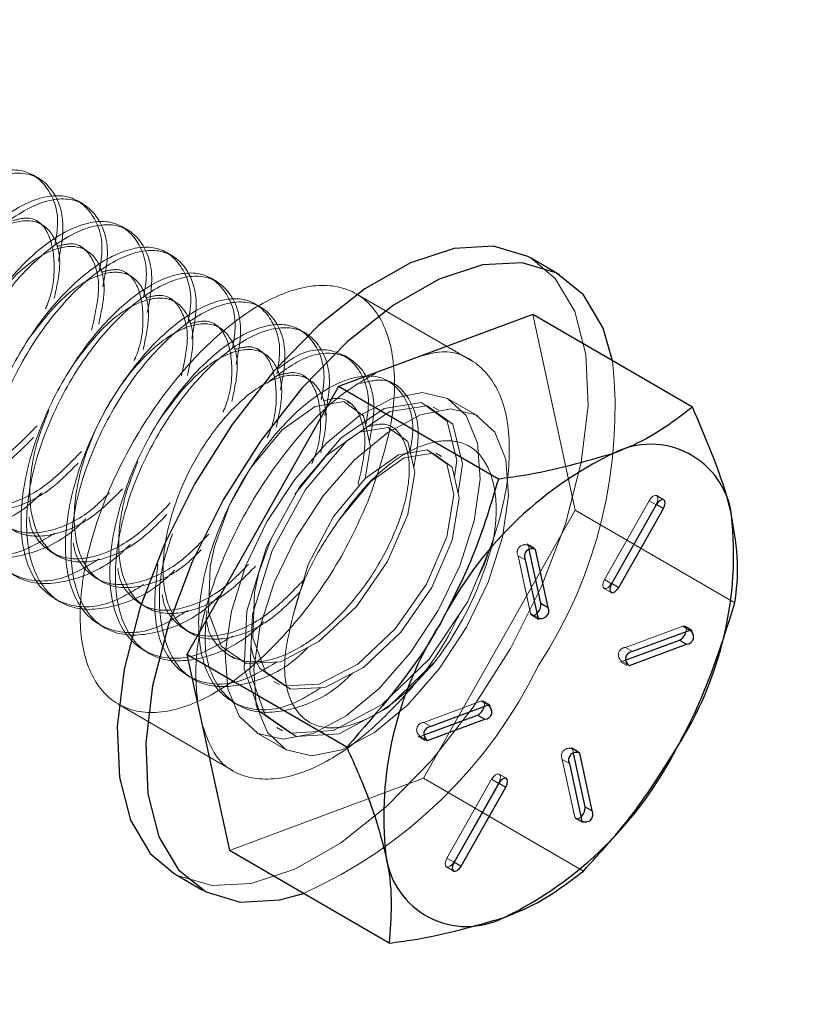
# Model space of a CAD drawing. Extents: x 5790 to 26218, y 12929 to 24474.
# Drawn here: x 11329 to 11350, y 23708 to 23734 of the extents above; entities that cross this region are included whole.
import ezdxf

# ---------------------------------------------------------------- set-up
doc = ezdxf.new("R2010")
doc.units = 0
doc.header["$LTSCALE"] = 150
doc.header["$MEASUREMENT"] = 0
doc.linetypes.add('HIDDEN', pattern=[0.375, 0.25, -0.125])
doc.layers.get('0').update_dxf_attribs({"linetype": 'CONTINUOUS'})
doc.layers.add('HATCH', color=8, linetype='CONTINUOUS', lineweight=9)

msp = doc.modelspace()

# ---------------------------------------------------------------- hatches: boundary and pattern name
at = {"layer": 'HATCH', "lineweight": 15}
h = msp.add_hatch(dxfattribs=at)
h.set_pattern_fill('AR-CONC', color=256, scale=25)
h.set_pattern_definition([(50, (0, 899.72), (179.31505, -15.688), [18.75, -206.25]), (355, (0, 899.72), (-34.6878, 188.048), [15, -165]), (100.45144, (14.94, 898.42), (144.6272, 172.36), [15.935, -175.2855]), (46.1842, (0, 949.72), (266.8103, -41.3798), [28.125, -309.375]), (96.6356, (22.23, 946.28), (233.6655, 243.5297), [23.9026, -262.9284]), (351.1842, (0, 949.72), (233.6655, 243.5297), [22.5, -247.5]), (21, (25, 937.22), (149.2268, -100.6547), [18.75, -206.25]), (326, (25, 937.22), (60.8288, 181.2875), [15, -165]), (71.45144, (37.44, 928.84), (210.0556, 80.6328), [15.935, -175.2855]), (37.5, (0, 899.725), (3.03996, 83.22346), [0, -163, 0, -167.5, 0, -165.625]), (7.5, (0, 899.725), (65.76738, 98.60293), [0, -95.5, 0, -159.25, 0, -63.125]), (327.5, (-55.75, 899.725), (133.45561, -5.63872), [0, -62.5, 0, -195, 0, -258.75]), (317.5, (-80.75, 899.72), (145.79654, 25.02625), [0, -81.25, 0, -129.5, 0, -183.75])])
edge = h.paths.add_edge_path()
edge.add_line((12415.32, 22820.928), (12134.204, 22820.928))
edge.add_arc((10623.785, 22617.928), 1524, 7.654669, 172.345331)
edge.add_line((9113.365, 22820.928), (8832.249, 22820.928))
edge.add_arc((10623.785, 22617.928), 1803, 6.464647, 173.535353, ccw=False)

# ---------------------------------------------------------------- linework, layer by layer
at = {"color": 7, "linetype": 'HIDDEN', "lineweight": 18}
for p, q in [((11329.711, 23729.673), (11329.562, 23729.76)), ((11330.9, 23728.984), (11330.751, 23729.07)), ((11329.787, 23728.437), (11329.639, 23728.523)), ((11332.089, 23728.294), (11331.94, 23728.38)), ((11330.976, 23727.747), (11330.828, 23727.834)), ((11333.278, 23727.604), (11333.13, 23727.69)), ((11332.165, 23727.058), (11332.017, 23727.144)), ((11334.467, 23726.914), (11334.319, 23727.001)), ((11341.281, 23724.797), (11338.204, 23726.582)), ((11333.354, 23726.368), (11333.206, 23726.454)), ((11344.068, 23720.787), (11342.929, 23726.034)), ((11334.544, 23725.678), (11334.395, 23725.764)), ((11336.845, 23725.535), (11336.697, 23725.621)), ((11335.733, 23724.988), (11335.584, 23725.075)), ((11338.034, 23724.845), (11337.886, 23724.931)), ((11336.922, 23724.299), (11336.773, 23724.385)), ((11339.223, 23724.156), (11339.075, 23724.242)), ((11338.111, 23723.609), (11337.962, 23723.695)), ((11341.456, 23723.315), (11340.695, 23723.757)), ((11340.412, 23723.466), (11340.264, 23723.552)), ((11340.489, 23722.229), (11340.34, 23722.316)), ((11338.298, 23721.24), (11338.541, 23721.505)), ((11346.047, 23721.044), (11344.852, 23718.93)), ((11346.047, 23721.044), (11346.238, 23720.933)), ((11346.44, 23721.069), (11346.25, 23721.179)), ((11340.008, 23713.608), (11344.068, 23720.787)), ((11348.346, 23718.305), (11344.068, 23720.787)), ((11345.042, 23718.83), (11346.238, 23720.944)), ((11346.238, 23720.944), (11346.242, 23720.941)), ((11342.974, 23719.781), (11342.783, 23719.891)), ((11342.838, 23719.733), (11342.815, 23719.842)), ((11342.815, 23719.842), (11342.916, 23719.784)), ((11330.056, 23719.654), (11330.205, 23719.568)), ((11342.537, 23719.569), (11342.727, 23719.459)), ((11342.537, 23719.569), (11342.872, 23718.024)), ((11341.623, 23719.303), (11341.457, 23718.976)), ((11331.245, 23718.964), (11331.394, 23718.878)), ((11344.852, 23718.93), (11345.042, 23718.819)), ((11344.839, 23718.695), (11345.03, 23718.584)), ((11345.042, 23718.83), (11345.047, 23718.828)), ((11330.134, 23718.417), (11330.282, 23718.33)), ((11342.872, 23718.024), (11343.062, 23717.914)), ((11342.904, 23717.975), (11343.094, 23717.865)), ((11331.323, 23717.727), (11331.471, 23717.641)), ((11346.945, 23717.681), (11345.415, 23717.112)), ((11346.945, 23717.681), (11347.136, 23717.571)), ((11347.199, 23717.57), (11347.009, 23717.68)), ((11333.623, 23717.585), (11333.772, 23717.498)), ((11345.415, 23717.112), (11345.605, 23717.002)), ((11332.512, 23717.037), (11332.661, 23716.951)), ((11334.812, 23716.895), (11334.961, 23716.809)), ((11345.263, 23716.741), (11345.454, 23716.63)), ((11345.327, 23716.74), (11345.429, 23716.778)), ((11345.327, 23716.74), (11345.421, 23716.685)), ((11333.701, 23716.347), (11333.85, 23716.261)), ((11336.001, 23716.205), (11336.15, 23716.119)), ((11331.831, 23715.597), (11334.908, 23713.812)), ((11334.89, 23715.658), (11335.039, 23715.571)), ((11341.543, 23715.674), (11340.012, 23715.105)), ((11341.543, 23715.674), (11341.733, 23715.563)), ((11341.797, 23715.562), (11341.607, 23715.673)), ((11340.012, 23715.105), (11340.202, 23714.995)), ((11335.521, 23714.837), (11336.282, 23714.395)), ((11336.079, 23714.968), (11336.228, 23714.882)), ((11339.861, 23714.733), (11340.051, 23714.623)), ((11339.925, 23714.732), (11340.027, 23714.77)), ((11339.925, 23714.732), (11340.019, 23714.678)), ((11344.157, 23714.328), (11343.967, 23714.438)), ((11344.022, 23714.28), (11343.998, 23714.389)), ((11343.998, 23714.389), (11344.099, 23714.331)), ((11343.72, 23714.116), (11343.91, 23714.006)), ((11343.72, 23714.116), (11344.055, 23712.571)), ((11342.221, 23713.608), (11342.031, 23713.719)), ((11334.809, 23711.676), (11340.008, 23713.608)), ((11344.286, 23711.126), (11340.008, 23713.608)), ((11341.828, 23713.583), (11340.633, 23711.469)), ((11340.823, 23711.37), (11342.018, 23713.484)), ((11341.828, 23713.583), (11342.018, 23713.473)), ((11342.018, 23713.484), (11342.023, 23713.481)), ((11344.055, 23712.571), (11344.246, 23712.461)), ((11344.087, 23712.522), (11344.277, 23712.412)), ((11340.633, 23711.469), (11340.823, 23711.359)), ((11340.823, 23711.37), (11340.827, 23711.367)), ((11340.62, 23711.234), (11340.81, 23711.124))]:
    msp.add_line(p, q, dxfattribs=at)
at = {"color": 7, "linetype": 'Continuous', "lineweight": 25}
for p, q in [((11343.648, 23727.094), (11342.887, 23727.536)), ((11342.929, 23726.034), (11337.731, 23724.102)), ((11347.208, 23723.552), (11342.929, 23726.034)), ((11337.731, 23724.102), (11333.671, 23716.924)), ((11342.009, 23721.621), (11337.731, 23724.102)), ((11346.238, 23720.933), (11345.042, 23718.819)), ((11345.232, 23718.72), (11346.428, 23720.834)), ((11343.15, 23718.297), (11342.838, 23719.733)), ((11343.34, 23718.187), (11343.005, 23719.732)), ((11342.727, 23719.459), (11343.062, 23717.914)), ((11343.15, 23718.297), (11343.34, 23718.187)), ((11347.136, 23717.571), (11345.605, 23717.002)), ((11345.429, 23716.778), (11346.858, 23717.308)), ((11345.517, 23716.629), (11347.048, 23717.198)), ((11346.858, 23717.308), (11347.048, 23717.198)), ((11337.949, 23714.442), (11333.671, 23716.924)), ((11333.671, 23716.924), (11334.809, 23711.676)), ((11341.733, 23715.563), (11340.202, 23714.995)), ((11340.027, 23714.77), (11341.455, 23715.301)), ((11341.455, 23715.301), (11341.646, 23715.191)), ((11340.115, 23714.622), (11341.646, 23715.191)), ((11344.333, 23712.844), (11344.022, 23714.28)), ((11344.523, 23712.734), (11344.188, 23714.279)), ((11343.91, 23714.006), (11344.246, 23712.461)), ((11342.018, 23713.473), (11340.823, 23711.359)), ((11341.013, 23711.259), (11342.208, 23713.373)), ((11344.333, 23712.844), (11344.523, 23712.734)), ((11339.087, 23709.195), (11334.809, 23711.676)), ((11333.329, 23711.058), (11334.09, 23710.616))]:
    msp.add_line(p, q, dxfattribs=at)
at = {"color": 8, "linetype": 'Continuous', "lineweight": 25}
for p, q in [((11346.242, 23720.941), (11346.428, 23720.834)), ((11342.916, 23719.784), (11343.005, 23719.732)), ((11345.047, 23718.828), (11345.232, 23718.72)), ((11345.421, 23716.685), (11345.517, 23716.629)), ((11340.019, 23714.678), (11340.115, 23714.622)), ((11344.099, 23714.331), (11344.188, 23714.279)), ((11342.023, 23713.481), (11342.208, 23713.373)), ((11340.827, 23711.367), (11341.013, 23711.259))]:
    msp.add_line(p, q, dxfattribs=at)
at = {"lineweight": 15}
msp.add_lwpolyline([(12415.32, 22820.928), (12134.204, 22820.928, 0.874591), (9113.365, 22820.928), (8832.249, 22820.928, -0.893089)], format="xyb", close=True, dxfattribs=at)
at = {"color": 7, "linetype": 'Continuous', "lineweight": 25, "flags": 128}
for points in [[(11342.887, 23727.536), (11342.796, 23727.586), (11341.882, 23727.858), (11340.823, 23727.801), (11339.659, 23727.417), (11338.436, 23726.721), (11337.2, 23725.74), (11335.999, 23724.511), (11334.879, 23723.082), (11333.883, 23721.507), (11333.05, 23719.847), (11332.411, 23718.167), (11331.991, 23716.529), (11331.806, 23714.998), (11331.863, 23713.632), (11332.16, 23712.484), (11332.686, 23711.598), (11333.329, 23711.058)], [(11345.069, 23724.793), (11344.817, 23725.668), (11344.291, 23726.554), (11343.557, 23727.145), (11342.643, 23727.417), (11341.584, 23727.359), (11340.42, 23726.976), (11339.197, 23726.28), (11337.961, 23725.298), (11336.76, 23724.07), (11335.64, 23722.64), (11334.644, 23721.066), (11333.811, 23719.406), (11333.172, 23717.725), (11332.752, 23716.088), (11332.567, 23714.557), (11332.624, 23713.191), (11332.921, 23712.043), (11333.447, 23711.156), (11334.181, 23710.566), (11335.095, 23710.294), (11336.154, 23710.351), (11336.793, 23710.525)], [(11346.428, 23720.834), (11346.461, 23720.909), (11346.475, 23720.98), (11346.467, 23721.037), (11346.438, 23721.07), (11346.394, 23721.075), (11346.34, 23721.05), (11346.285, 23721.001), (11346.238, 23720.933)], [(11345.042, 23718.819), (11345.009, 23718.744), (11344.995, 23718.673), (11345.003, 23718.616), (11345.032, 23718.583), (11345.076, 23718.578), (11345.13, 23718.603), (11345.185, 23718.652), (11345.232, 23718.72)], [(11342.208, 23713.373), (11342.242, 23713.448), (11342.255, 23713.52), (11342.247, 23713.576), (11342.219, 23713.61), (11342.174, 23713.614), (11342.121, 23713.59), (11342.066, 23713.54), (11342.018, 23713.473)], [(11340.823, 23711.359), (11340.79, 23711.284), (11340.776, 23711.212), (11340.784, 23711.156), (11340.812, 23711.123), (11340.857, 23711.118), (11340.91, 23711.142), (11340.965, 23711.192), (11341.013, 23711.259)]]:
    msp.add_lwpolyline(points, dxfattribs=at)
at = {"color": 7, "linetype": 'HIDDEN', "lineweight": 18, "flags": 128}
for points in [[(11342.333, 23717.086), (11343.166, 23718.746), (11343.805, 23720.427), (11344.225, 23722.064), (11344.411, 23723.595), (11344.353, 23724.961), (11344.056, 23726.109), (11343.53, 23726.996), (11342.887, 23727.536)], [(11340.395, 23718.1), (11340.974, 23719.302), (11341.358, 23720.504), (11341.52, 23721.624), (11341.449, 23722.585), (11341.151, 23723.321), (11340.646, 23723.784), (11339.968, 23723.941), (11339.163, 23723.781), (11338.286, 23723.316), (11337.396, 23722.577), (11336.556, 23721.614), (11335.821, 23720.493), (11335.242, 23719.291), (11334.859, 23718.089), (11334.696, 23716.97), (11334.767, 23716.009), (11335.065, 23715.272), (11335.57, 23714.809), (11336.249, 23714.653), (11337.054, 23714.812), (11337.931, 23715.278), (11338.82, 23716.017), (11339.66, 23716.98), (11340.395, 23718.1)], [(11338.441, 23721.636), (11338.584, 23722.499), (11338.396, 23723.32), (11337.873, 23723.697), (11337.105, 23723.566), (11336.222, 23722.942), (11335.368, 23721.912), (11334.805, 23720.903), (11334.408, 23719.813), (11334.288, 23719.275), (11334.249, 23718.056), (11334.586, 23717.15), (11335.258, 23716.687), (11336.174, 23716.731), (11337.206, 23717.269), (11338.209, 23718.213), (11339.04, 23719.412), (11339.586, 23720.677), (11339.773, 23721.81), (11339.585, 23722.63), (11339.062, 23723.007), (11338.294, 23722.876), (11337.411, 23722.252), (11336.557, 23721.222), (11336.557, 23721.222)], [(11340.834, 23721.678), (11340.9, 23722.117), (11340.64, 23723.176), (11339.951, 23723.669), (11338.951, 23723.515), (11337.803, 23722.729), (11336.692, 23721.427), (11335.8, 23719.798), (11335.273, 23718.085), (11335.203, 23716.542), (11335.612, 23715.396), (11336.449, 23714.817), (11337.598, 23714.886), (11338.895, 23715.585), (11340.154, 23716.801), (11341.195, 23718.344), (11341.871, 23719.971), (11341.871, 23719.971)], [(11340.932, 23721.252), (11341.049, 23722.031), (11340.788, 23723.09), (11340.1, 23723.583), (11339.1, 23723.428), (11337.951, 23722.643), (11336.841, 23721.34), (11335.949, 23719.712), (11335.422, 23717.999), (11335.352, 23716.455), (11335.761, 23715.31), (11336.598, 23714.731), (11337.747, 23714.8), (11339.044, 23715.498), (11340.303, 23716.715), (11340.303, 23716.715)], [(11341.156, 23717.659), (11341.735, 23718.861), (11342.119, 23720.063), (11342.281, 23721.182), (11342.21, 23722.143), (11341.912, 23722.88), (11341.407, 23723.343), (11340.729, 23723.499), (11339.923, 23723.34), (11339.047, 23722.874), (11338.157, 23722.135), (11337.317, 23721.172), (11336.582, 23720.052), (11336.003, 23718.85), (11335.62, 23717.648), (11335.457, 23716.528), (11335.528, 23715.567), (11335.826, 23714.831), (11336.331, 23714.368), (11337.01, 23714.211), (11337.815, 23714.371), (11338.692, 23714.836), (11339.581, 23715.575), (11340.421, 23716.538), (11341.156, 23717.659)], [(11335.384, 23717.154), (11335.448, 23716.863), (11335.626, 23716.546), (11336.298, 23716.083), (11337.214, 23716.127), (11338.247, 23716.666), (11339.249, 23717.61), (11340.081, 23718.809), (11340.626, 23720.074), (11340.813, 23721.206), (11340.626, 23722.026), (11340.102, 23722.403), (11339.335, 23722.273), (11338.451, 23721.648), (11337.597, 23720.618), (11336.914, 23719.333), (11336.518, 23717.981), (11336.518, 23717.981)], [(11335.926, 23720.027), (11335.597, 23719.123), (11335.477, 23718.585), (11335.438, 23717.367), (11335.775, 23716.46), (11336.447, 23715.997), (11337.363, 23716.041), (11338.395, 23716.579), (11339.398, 23717.523), (11340.229, 23718.722), (11340.775, 23719.988), (11340.962, 23721.12), (11340.774, 23721.94), (11340.251, 23722.317), (11339.484, 23722.187), (11338.6, 23721.562), (11337.746, 23720.532), (11337.746, 23720.532)], [(11346.238, 23720.944), (11346.271, 23721.019), (11346.284, 23721.091), (11346.276, 23721.147), (11346.248, 23721.18), (11346.204, 23721.185), (11346.15, 23721.161), (11346.095, 23721.111), (11346.047, 23721.044)], [(11344.852, 23718.93), (11344.819, 23718.855), (11344.805, 23718.783), (11344.813, 23718.727), (11344.842, 23718.693), (11344.886, 23718.689), (11344.94, 23718.713), (11344.994, 23718.763), (11345.042, 23718.83)], [(11342.872, 23718.024), (11342.894, 23717.982), (11342.934, 23717.968), (11342.985, 23717.982), (11343.039, 23718.023)], [(11347.034, 23717.533), (11347.037, 23717.545), (11347.043, 23717.612), (11347.028, 23717.662), (11346.994, 23717.686), (11346.945, 23717.681)], [(11333.329, 23711.058), (11333.42, 23711.007), (11334.334, 23710.735), (11335.393, 23710.792), (11336.557, 23711.176), (11337.78, 23711.872), (11339.016, 23712.854), (11340.217, 23714.082), (11341.337, 23715.512), (11342.333, 23717.086)], [(11341.631, 23715.525), (11341.634, 23715.538), (11341.641, 23715.605), (11341.626, 23715.655), (11341.591, 23715.679), (11341.543, 23715.674)], [(11342.018, 23713.484), (11342.051, 23713.559), (11342.065, 23713.63), (11342.057, 23713.687), (11342.029, 23713.72), (11341.984, 23713.725), (11341.93, 23713.7), (11341.876, 23713.651), (11341.828, 23713.583)], [(11344.055, 23712.571), (11344.077, 23712.529), (11344.117, 23712.515), (11344.168, 23712.529), (11344.222, 23712.57)], [(11340.633, 23711.469), (11340.599, 23711.394), (11340.586, 23711.323), (11340.594, 23711.266), (11340.622, 23711.233), (11340.667, 23711.228), (11340.72, 23711.253), (11340.775, 23711.302), (11340.823, 23711.37)]]:
    msp.add_lwpolyline(points, dxfattribs=at)
at = {"lineweight": 15, "ltscale": 3}
msp.add_arc((10623.785, 22617.928), 1524, 7.654669, 172.345331, dxfattribs=at)
at = {"color": 7, "linetype": 'HIDDEN', "lineweight": 18}
for centre, radius, start, end in [((11332.592, 23723.504), 12.543, 326.8476, 5.8949), ((11333.175, 23722.153), 8.966, 322.6609, 345.9111), ((11342.72, 23719.661), 0.205, 62.4933, 206.582), ((11345.423, 23716.914), 0.199, 92.3298, 241.2075), ((11331.466, 23722.314), 12.936, 294.3197, 334.0099), ((11340.02, 23714.906), 0.199, 92.3298, 241.2075), ((11343.903, 23714.208), 0.205, 62.4933, 206.582)]:
    msp.add_arc(centre, radius, start, end, dxfattribs=at)
at = {"color": 7, "linetype": 'Continuous', "lineweight": 25}
for centre, radius, start, end in [((11346.089, 23720.37), 2.184, 7.4139, 117.3503), ((11349.494, 23713.2), 10.12, 115.8212, 153.2541), ((11338.699, 23719.62), 9.611, 327.3763, 6.1611), ((11342.91, 23719.55), 0.205, 62.4933, 206.582), ((11342.809, 23718.275), 0.341, 312.2564, 3.6991), ((11343.157, 23718.095), 0.205, 242.4933, 26.582), ((11348.551, 23712.573), 9.611, 147.3763, 186.1611), ((11346.694, 23717.617), 0.35, 297.8736, 345.9978), ((11347.04, 23717.397), 0.199, 272.3298, 61.2075), ((11345.613, 23716.803), 0.199, 92.3298, 241.2075), ((11341.292, 23715.61), 0.35, 297.8736, 345.9978), ((11341.637, 23715.389), 0.199, 272.3298, 61.2075), ((11340.211, 23714.796), 0.199, 92.3298, 241.2075), ((11337.757, 23718.993), 10.12, 295.8212, 333.2541), ((11344.094, 23714.097), 0.205, 62.4933, 206.582), ((11343.992, 23712.822), 0.341, 312.2564, 3.6991), ((11344.34, 23712.642), 0.205, 242.4933, 26.582), ((11341.161, 23711.823), 2.184, 187.4139, 297.3503)]:
    msp.add_arc(centre, radius, start, end, dxfattribs=at)
at = {"color": 7, "linetype": 'HIDDEN', "lineweight": 18}
for points, knots in [([(11330.133, 23727.886), (11330.16, 23728.036), (11330.276, 23728.684), (11329.989, 23729.466), (11329.309, 23729.991), (11328.274, 23729.829), (11327.095, 23729.026), (11325.953, 23727.69), (11325.036, 23726.02), (11324.494, 23724.263), (11324.42, 23722.682), (11324.837, 23721.504), (11325.695, 23720.928), (11326.735, 23720.932), (11327.463, 23721.377), (11327.752, 23721.554)], [0, 0, 0, 0, 0.025182, 0.10879, 0.192398, 0.276006, 0.359613, 0.443221, 0.526829, 0.610437, 0.694044, 0.777652, 0.86126, 0.944868, 1, 1, 1, 1]), ([(11330.23, 23727.46), (11330.282, 23727.729), (11330.432, 23728.502), (11330.145, 23729.386), (11329.456, 23729.904), (11328.423, 23729.743), (11327.244, 23728.939), (11326.102, 23727.604), (11325.185, 23725.934), (11324.642, 23724.177), (11324.569, 23722.594), (11324.986, 23721.423), (11325.845, 23720.821), (11327.014, 23720.924), (11328.007, 23721.363), (11328.506, 23721.862), (11328.588, 23721.944)], [0, 0, 0, 0, 0.0419924, 0.1205485, 0.1991046, 0.2776607, 0.3562168, 0.4347729, 0.513329, 0.5918851, 0.6704412, 0.7489974, 0.8275535, 0.9061096, 0.9846657, 1, 1, 1, 1]), ([(11331.322, 23727.196), (11331.349, 23727.346), (11331.465, 23727.994), (11331.178, 23728.777), (11330.498, 23729.302), (11329.463, 23729.139), (11328.284, 23728.336), (11327.142, 23727), (11326.225, 23725.33), (11325.683, 23723.573), (11325.609, 23721.992), (11326.026, 23720.814), (11326.884, 23720.239), (11327.924, 23720.242), (11328.652, 23720.688), (11328.941, 23720.865)], [0, 0, 0, 0, 0.025182, 0.10879, 0.192398, 0.276006, 0.359613, 0.443221, 0.526829, 0.610437, 0.694044, 0.777652, 0.86126, 0.944868, 1, 1, 1, 1]), ([(11331.419, 23726.77), (11331.471, 23727.039), (11331.621, 23727.812), (11331.334, 23728.696), (11330.645, 23729.214), (11329.612, 23729.053), (11328.433, 23728.25), (11327.291, 23726.914), (11326.374, 23725.244), (11325.831, 23723.488), (11325.758, 23721.905), (11326.175, 23720.733), (11327.034, 23720.132), (11328.203, 23720.235), (11329.196, 23720.674), (11329.695, 23721.172), (11329.777, 23721.254)], [0, 0, 0, 0, 0.041992, 0.120548, 0.199105, 0.277661, 0.356217, 0.434773, 0.513329, 0.591885, 0.670441, 0.748997, 0.827553, 0.90611, 0.984666, 1, 1, 1, 1]), ([(11330.118, 23726.465), (11330.183, 23726.765), (11330.335, 23727.461), (11330.123, 23728.22), (11329.593, 23728.613), (11328.801, 23728.478), (11327.893, 23727.84), (11327.075, 23726.854), (11326.45, 23725.74), (11326.116, 23724.818), (11325.895, 23723.835), (11325.862, 23722.83), (11326.205, 23721.903), (11326.893, 23721.426), (11327.828, 23721.482), (11328.784, 23721.944), (11329.34, 23722.51), (11329.565, 23722.74)], [0, 0, 0, 0, 0.056678, 0.131035, 0.205392, 0.279749, 0.354107, 0.428464, 0.487627, 0.547541, 0.577615, 0.651972, 0.72633, 0.800687, 0.875044, 0.949401, 1, 1, 1, 1]), ([(11332.511, 23726.507), (11332.538, 23726.657), (11332.654, 23727.304), (11332.367, 23728.087), (11331.687, 23728.612), (11330.652, 23728.449), (11329.473, 23727.646), (11328.332, 23726.31), (11327.414, 23724.641), (11326.872, 23722.884), (11326.798, 23721.303), (11327.215, 23720.124), (11328.073, 23719.549), (11329.113, 23719.552), (11329.841, 23719.998), (11330.13, 23720.175)], [0, 0, 0, 0, 0.025182, 0.10879, 0.192398, 0.276006, 0.359613, 0.443221, 0.526829, 0.610437, 0.694044, 0.777652, 0.86126, 0.944868, 1, 1, 1, 1]), ([(11332.608, 23726.08), (11332.66, 23726.35), (11332.81, 23727.123), (11332.523, 23728.006), (11331.834, 23728.524), (11330.801, 23728.364), (11329.622, 23727.56), (11328.48, 23726.224), (11327.563, 23724.554), (11327.02, 23722.798), (11326.947, 23721.215), (11327.364, 23720.043), (11328.223, 23719.442), (11329.392, 23719.545), (11330.385, 23719.984), (11330.885, 23720.483), (11330.966, 23720.564)], [0, 0, 0, 0, 0.041992, 0.120548, 0.199105, 0.277661, 0.356217, 0.434773, 0.513329, 0.591885, 0.670441, 0.748997, 0.827553, 0.90611, 0.984666, 1, 1, 1, 1]), ([(11329.88, 23726.177), (11329.895, 23726.212), (11330.096, 23726.67), (11330.155, 23727.467), (11329.982, 23728.295), (11329.544, 23728.684), (11329.137, 23728.579), (11328.997, 23728.542)], [0, 0, 0, 0, 0.0228, 0.29988, 0.57696, 0.85404, 1, 1, 1, 1]), ([(11331.116, 23725.607), (11331.205, 23726), (11331.383, 23726.792), (11331.16, 23727.602), (11330.734, 23727.995), (11330.326, 23727.889), (11330.186, 23727.853)], [0, 0, 0, 0, 0.280867, 0.565471, 0.850076, 1, 1, 1, 1]), ([(11333.7, 23725.817), (11333.727, 23725.967), (11333.843, 23726.615), (11333.556, 23727.397), (11332.876, 23727.922), (11331.841, 23727.76), (11330.662, 23726.957), (11329.521, 23725.621), (11328.603, 23723.951), (11328.061, 23722.194), (11327.987, 23720.613), (11328.405, 23719.434), (11329.263, 23718.859), (11330.302, 23718.863), (11331.03, 23719.308), (11331.319, 23719.485)], [0, 0, 0, 0, 0.025182, 0.10879, 0.192398, 0.276006, 0.359613, 0.443221, 0.526829, 0.610437, 0.694044, 0.777652, 0.86126, 0.944868, 1, 1, 1, 1]), ([(11333.798, 23725.391), (11333.85, 23725.66), (11333.999, 23726.433), (11333.712, 23727.316), (11333.023, 23727.834), (11331.99, 23727.674), (11330.811, 23726.87), (11329.669, 23725.534), (11328.752, 23723.865), (11328.209, 23722.108), (11328.136, 23720.525), (11328.553, 23719.354), (11329.412, 23718.752), (11330.581, 23718.855), (11331.574, 23719.294), (11332.074, 23719.793), (11332.155, 23719.874)], [0, 0, 0, 0, 0.041992, 0.120548, 0.199105, 0.277661, 0.356217, 0.434773, 0.513329, 0.591885, 0.670441, 0.748997, 0.827553, 0.90611, 0.984666, 1, 1, 1, 1]), ([(11331.307, 23725.775), (11331.372, 23726.076), (11331.524, 23726.771), (11331.312, 23727.53), (11330.782, 23727.924), (11329.993, 23727.786), (11329.075, 23727.161), (11328.514, 23726.42), (11328.233, 23726.05)], [0, 0, 0, 0, 0.132281, 0.305825, 0.479369, 0.652913, 0.826456, 1, 1, 1, 1]), ([(11334.889, 23725.127), (11334.916, 23725.277), (11335.032, 23725.925), (11334.745, 23726.707), (11334.065, 23727.232), (11333.03, 23727.07), (11331.852, 23726.267), (11330.71, 23724.931), (11329.792, 23723.261), (11329.25, 23721.504), (11329.176, 23719.923), (11329.594, 23718.745), (11330.452, 23718.169), (11331.491, 23718.173), (11332.219, 23718.618), (11332.508, 23718.795)], [0, 0, 0, 0, 0.0251822, 0.10879, 0.1923977, 0.2760055, 0.3596133, 0.443221, 0.5268288, 0.6104365, 0.6940443, 0.777652, 0.8612598, 0.9448676, 1, 1, 1, 1]), ([(11332.496, 23725.085), (11332.561, 23725.386), (11332.713, 23726.082), (11332.501, 23726.84), (11331.971, 23727.234), (11331.182, 23727.096), (11330.264, 23726.471), (11329.703, 23725.731), (11329.422, 23725.36)], [0, 0, 0, 0, 0.132281, 0.305825, 0.479369, 0.652913, 0.826456, 1, 1, 1, 1]), ([(11332.258, 23724.798), (11332.273, 23724.833), (11332.474, 23725.29), (11332.533, 23726.088), (11332.36, 23726.916), (11331.922, 23727.305), (11331.515, 23727.199), (11331.375, 23727.163)], [0, 0, 0, 0, 0.0228, 0.29988, 0.57696, 0.85404, 1, 1, 1, 1]), ([(11334.987, 23724.701), (11335.039, 23724.97), (11335.188, 23725.743), (11334.901, 23726.627), (11334.212, 23727.145), (11333.179, 23726.984), (11332, 23726.18), (11330.858, 23724.845), (11329.941, 23723.175), (11329.398, 23721.418), (11329.325, 23719.835), (11329.742, 23718.664), (11330.601, 23718.062), (11331.77, 23718.165), (11332.763, 23718.604), (11333.263, 23719.103), (11333.344, 23719.185)], [0, 0, 0, 0, 0.041992, 0.120548, 0.199105, 0.277661, 0.356217, 0.434773, 0.513329, 0.591885, 0.670441, 0.748997, 0.827553, 0.90611, 0.984666, 1, 1, 1, 1]), ([(11338.545, 23721.089), (11338.764, 23721.732), (11339.202, 23723.019), (11339.28, 23724.731), (11338.907, 23726.032), (11338.087, 23726.776), (11336.924, 23726.879), (11335.545, 23726.33), (11334.106, 23725.189), (11332.77, 23723.587), (11331.688, 23721.703), (11330.981, 23719.749), (11330.729, 23717.947), (11330.96, 23716.499), (11331.649, 23715.569), (11332.718, 23715.261), (11334.045, 23715.61), (11335.484, 23716.577), (11336.864, 23718.053), (11337.91, 23719.646), (11338.368, 23720.688), (11338.545, 23721.089)], [0, 0, 0, 0, 0.053689, 0.107377, 0.161066, 0.214755, 0.268444, 0.322132, 0.375821, 0.42951, 0.483199, 0.536887, 0.590576, 0.644265, 0.697953, 0.751642, 0.805331, 0.85902, 0.912708, 0.966397, 1, 1, 1, 1]), ([(11336.078, 23724.437), (11336.105, 23724.587), (11336.221, 23725.235), (11335.935, 23726.018), (11335.254, 23726.543), (11334.219, 23726.38), (11333.041, 23725.577), (11331.899, 23724.241), (11330.981, 23722.571), (11330.439, 23720.815), (11330.365, 23719.233), (11330.783, 23718.055), (11331.641, 23717.48), (11332.68, 23717.483), (11333.408, 23717.929), (11333.697, 23718.106)], [0, 0, 0, 0, 0.025182, 0.10879, 0.192398, 0.276006, 0.359613, 0.443221, 0.526829, 0.610437, 0.694044, 0.777652, 0.86126, 0.944868, 1, 1, 1, 1]), ([(11336.176, 23724.011), (11336.228, 23724.28), (11336.377, 23725.053), (11336.091, 23725.937), (11335.401, 23726.455), (11334.368, 23726.294), (11333.189, 23725.491), (11332.047, 23724.155), (11331.13, 23722.485), (11330.587, 23720.729), (11330.514, 23719.146), (11330.931, 23717.974), (11331.79, 23717.373), (11332.959, 23717.476), (11333.952, 23717.915), (11334.452, 23718.413), (11334.533, 23718.495)], [0, 0, 0, 0, 0.041992, 0.120548, 0.199105, 0.277661, 0.356217, 0.434773, 0.513329, 0.591885, 0.670441, 0.748997, 0.827553, 0.90611, 0.984666, 1, 1, 1, 1]), ([(11333.685, 23724.395), (11333.751, 23724.696), (11333.902, 23725.392), (11333.69, 23726.15), (11333.16, 23726.544), (11332.371, 23726.406), (11331.453, 23725.782), (11330.892, 23725.041), (11330.612, 23724.671)], [0, 0, 0, 0, 0.132281, 0.305825, 0.479369, 0.652913, 0.826456, 1, 1, 1, 1]), ([(11333.521, 23724.39), (11333.595, 23724.725), (11333.757, 23725.456), (11333.536, 23726.222), (11333.113, 23726.616), (11332.705, 23726.51), (11332.564, 23726.473)], [0, 0, 0, 0, 0.250165, 0.54692, 0.843675, 1, 1, 1, 1]), ([(11334.874, 23723.706), (11334.94, 23724.006), (11335.091, 23724.702), (11334.879, 23725.461), (11334.35, 23725.854), (11333.558, 23725.719), (11332.65, 23725.081), (11331.831, 23724.095), (11331.206, 23722.981), (11330.872, 23722.059), (11330.651, 23721.076), (11330.618, 23720.071), (11330.961, 23719.144), (11331.65, 23718.665), (11332.583, 23718.729), (11333.446, 23719.123), (11333.914, 23719.59), (11334.05, 23719.725)], [0, 0, 0, 0, 0.057842, 0.133728, 0.209613, 0.285498, 0.361383, 0.437268, 0.497647, 0.558793, 0.589485, 0.66537, 0.741255, 0.81714, 0.893025, 0.968911, 1, 1, 1, 1]), ([(11337.267, 23723.748), (11337.294, 23723.898), (11337.41, 23724.545), (11337.124, 23725.328), (11336.443, 23725.853), (11335.408, 23725.691), (11334.23, 23724.887), (11333.088, 23723.551), (11332.17, 23721.882), (11331.628, 23720.125), (11331.554, 23718.544), (11331.972, 23717.365), (11332.83, 23716.79), (11333.869, 23716.794), (11334.597, 23717.239), (11334.886, 23717.416)], [0, 0, 0, 0, 0.025182, 0.10879, 0.192398, 0.276006, 0.359613, 0.443221, 0.526829, 0.610437, 0.694044, 0.777652, 0.86126, 0.944868, 1, 1, 1, 1]), ([(11334.636, 23723.418), (11334.651, 23723.453), (11334.852, 23723.911), (11334.911, 23724.708), (11334.738, 23725.536), (11334.3, 23725.925), (11333.893, 23725.82), (11333.753, 23725.783)], [0, 0, 0, 0, 0.0228, 0.29988, 0.57696, 0.85404, 1, 1, 1, 1]), ([(11337.365, 23723.321), (11337.417, 23723.591), (11337.566, 23724.364), (11337.28, 23725.247), (11336.59, 23725.765), (11335.557, 23725.605), (11334.378, 23724.801), (11333.236, 23723.465), (11332.319, 23721.795), (11331.776, 23720.039), (11331.703, 23718.456), (11332.12, 23717.284), (11332.979, 23716.683), (11334.148, 23716.786), (11335.141, 23717.225), (11335.641, 23717.724), (11335.722, 23717.805)], [0, 0, 0, 0, 0.041992, 0.120548, 0.199105, 0.277661, 0.356217, 0.434773, 0.513329, 0.591885, 0.670441, 0.748997, 0.827553, 0.90611, 0.984666, 1, 1, 1, 1]), ([(11336.063, 23723.016), (11336.129, 23723.317), (11336.28, 23724.012), (11336.068, 23724.771), (11335.538, 23725.165), (11334.749, 23725.027), (11333.831, 23724.402), (11333.27, 23723.661), (11332.99, 23723.291)], [0, 0, 0, 0, 0.132281, 0.305825, 0.479369, 0.652913, 0.826456, 1, 1, 1, 1]), ([(11335.825, 23722.729), (11335.84, 23722.764), (11336.041, 23723.221), (11336.1, 23724.019), (11335.927, 23724.846), (11335.489, 23725.236), (11335.082, 23725.13), (11334.942, 23725.094)], [0, 0, 0, 0, 0.0228, 0.29988, 0.57696, 0.85404, 1, 1, 1, 1]), ([(11338.554, 23722.632), (11338.606, 23722.901), (11338.755, 23723.674), (11338.469, 23724.56), (11337.779, 23725.065), (11336.819, 23724.963), (11336.122, 23724.425), (11335.814, 23724.187)], [0, 0, 0, 0, 0.123606, 0.354838, 0.58607, 0.817302, 1, 1, 1, 1]), ([(11338.456, 23723.058), (11338.483, 23723.208), (11338.599, 23723.855), (11338.313, 23724.645), (11337.63, 23725.14), (11336.809, 23725.097), (11336.265, 23724.693), (11336.108, 23724.576)], [0, 0, 0, 0, 0.081277, 0.351123, 0.62097, 0.890817, 1, 1, 1, 1]), ([(11339.842, 23724.887), (11340.042, 23724.946), (11340.683, 23725.134), (11341.512, 23724.761), (11342.184, 23723.822), (11342.378, 23722.339), (11342.146, 23720.747), (11341.769, 23719.705), (11341.623, 23719.303)], [0, 0, 0, 0, 0.089244, 0.286127, 0.483009, 0.679892, 0.876774, 1, 1, 1, 1]), ([(11327.603, 23724.855), (11327.481, 23724.553), (11327.286, 23724.068), (11327.087, 23723.145), (11327.05, 23722.14), (11327.394, 23721.213), (11328.082, 23720.736), (11329.017, 23720.792), (11329.973, 23721.255), (11330.529, 23721.821), (11330.754, 23722.05)], [0, 0, 0, 0, 0.098881, 0.158777, 0.306867, 0.454957, 0.603047, 0.751137, 0.899227, 1, 1, 1, 1]), ([(11333.964, 23715.573), (11333.925, 23715.984), (11333.84, 23716.899), (11334.281, 23718.7), (11335.131, 23720.648), (11336.326, 23722.437), (11337.608, 23723.816), (11338.431, 23724.29), (11338.783, 23724.493)], [0, 0, 0, 0, 0.146586, 0.326267, 0.505947, 0.685628, 0.865308, 1, 1, 1, 1]), ([(11337.014, 23722.039), (11337.029, 23722.074), (11337.23, 23722.531), (11337.289, 23723.329), (11337.116, 23724.157), (11336.678, 23724.546), (11336.271, 23724.44), (11336.131, 23724.404)], [0, 0, 0, 0, 0.0228, 0.29988, 0.57696, 0.85404, 1, 1, 1, 1]), ([(11337.252, 23722.326), (11337.318, 23722.627), (11337.469, 23723.323), (11337.257, 23724.081), (11336.728, 23724.474), (11335.936, 23724.34), (11335.028, 23723.701), (11334.209, 23722.716), (11333.584, 23721.601), (11333.25, 23720.679), (11333.03, 23719.697), (11332.996, 23718.691), (11333.339, 23717.764), (11334.028, 23717.287), (11334.962, 23717.344), (11335.919, 23717.806), (11336.474, 23718.372), (11336.699, 23718.601)], [0, 0, 0, 0, 0.056678, 0.131035, 0.205392, 0.279749, 0.354107, 0.428464, 0.487627, 0.547541, 0.577615, 0.651972, 0.72633, 0.800687, 0.875044, 0.949401, 1, 1, 1, 1]), ([(11339.645, 23722.368), (11339.672, 23722.518), (11339.788, 23723.166), (11339.502, 23723.948), (11338.822, 23724.473), (11337.786, 23724.311), (11336.608, 23723.508), (11335.466, 23722.172), (11334.549, 23720.502), (11334.006, 23718.745), (11333.932, 23717.164), (11334.35, 23715.986), (11335.208, 23715.411), (11336.247, 23715.414), (11336.975, 23715.859), (11337.264, 23716.036)], [0, 0, 0, 0, 0.025182, 0.10879, 0.192398, 0.276006, 0.359613, 0.443221, 0.526829, 0.610437, 0.694044, 0.777652, 0.86126, 0.944868, 1, 1, 1, 1]), ([(11339.743, 23721.942), (11339.795, 23722.212), (11339.945, 23722.986), (11339.651, 23723.85), (11339.076, 23724.374), (11338.511, 23724.232), (11338.295, 23724.177)], [0, 0, 0, 0, 0.169691, 0.487137, 0.804583, 1, 1, 1, 1]), ([(11328.792, 23724.165), (11328.67, 23723.863), (11328.475, 23723.378), (11328.276, 23722.455), (11328.239, 23721.451), (11328.583, 23720.523), (11329.271, 23720.046), (11330.206, 23720.103), (11331.163, 23720.565), (11331.718, 23721.131), (11331.943, 23721.36)], [0, 0, 0, 0, 0.098881, 0.158777, 0.306867, 0.454957, 0.603047, 0.751137, 0.899227, 1, 1, 1, 1]), ([(11338.251, 23721.468), (11338.339, 23721.861), (11338.517, 23722.653), (11338.295, 23723.464), (11337.869, 23723.856), (11337.461, 23723.751), (11337.32, 23723.714)], [0, 0, 0, 0, 0.280867, 0.565471, 0.850076, 1, 1, 1, 1]), ([(11329.981, 23723.476), (11329.859, 23723.173), (11329.664, 23722.688), (11329.465, 23721.765), (11329.428, 23720.761), (11329.772, 23719.834), (11330.46, 23719.357), (11331.395, 23719.413), (11332.352, 23719.875), (11332.907, 23720.441), (11333.132, 23720.67)], [0, 0, 0, 0, 0.098881, 0.158777, 0.306867, 0.454957, 0.603047, 0.751137, 0.899227, 1, 1, 1, 1]), ([(11325.871, 23722.672), (11325.889, 23722.571), (11325.931, 23722.327), (11326.202, 23721.906), (11326.741, 23721.509), (11327.681, 23721.566), (11328.719, 23722.084), (11329.353, 23722.739), (11329.657, 23723.052)], [0, 0, 0, 0, 0.061944, 0.149673, 0.366582, 0.583492, 0.800401, 1, 1, 1, 1]), ([(11334.194, 23717.844), (11334.212, 23717.743), (11334.254, 23717.498), (11334.525, 23717.078), (11335.064, 23716.682), (11336.006, 23716.734), (11337.062, 23717.286), (11338.089, 23718.256), (11338.941, 23719.487), (11339.498, 23720.785), (11339.69, 23721.954), (11339.488, 23722.776), (11339.057, 23723.167), (11338.65, 23723.061), (11338.509, 23723.024)], [0, 0, 0, 0, 0.0279514, 0.0675384, 0.1654163, 0.2632943, 0.3611722, 0.4590502, 0.5569281, 0.6548061, 0.752684, 0.850562, 0.9484399, 1, 1, 1, 1]), ([(11337.746, 23720.532), (11337.999, 23720.872), (11338.508, 23721.556), (11339.39, 23722.275), (11340.251, 23722.661), (11341.028, 23722.672), (11341.616, 23722.255), (11341.949, 23721.447), (11341.971, 23720.604), (11341.887, 23720.073), (11341.871, 23719.971)], [0, 0, 0, 0, 0.128048, 0.258085, 0.388074, 0.525139, 0.666725, 0.810318, 0.963502, 1, 1, 1, 1]), ([(11327.06, 23721.982), (11327.078, 23721.881), (11327.12, 23721.637), (11327.391, 23721.217), (11327.93, 23720.819), (11328.87, 23720.876), (11329.908, 23721.395), (11330.542, 23722.049), (11330.846, 23722.362)], [0, 0, 0, 0, 0.0619437, 0.1496731, 0.3665824, 0.5834916, 0.8004009, 1, 1, 1, 1]), ([(11332.359, 23722.096), (11332.237, 23721.794), (11332.042, 23721.309), (11331.843, 23720.386), (11331.806, 23719.381), (11332.151, 23718.454), (11332.839, 23717.977), (11333.773, 23718.033), (11334.73, 23718.496), (11335.285, 23719.062), (11335.51, 23719.291)], [0, 0, 0, 0, 0.098881, 0.158777, 0.306867, 0.454957, 0.603047, 0.751137, 0.899227, 1, 1, 1, 1]), ([(11328.249, 23721.293), (11328.267, 23721.191), (11328.309, 23720.947), (11328.58, 23720.527), (11329.12, 23720.127), (11330.058, 23720.194), (11330.944, 23720.605), (11331.434, 23721.097), (11331.593, 23721.257)], [0, 0, 0, 0, 0.068491, 0.165492, 0.405327, 0.645162, 0.884997, 1, 1, 1, 1]), ([(11329.438, 23720.603), (11329.456, 23720.502), (11329.498, 23720.257), (11329.769, 23719.837), (11330.309, 23719.44), (11331.248, 23719.497), (11332.286, 23720.015), (11332.92, 23720.669), (11333.224, 23720.983)], [0, 0, 0, 0, 0.061944, 0.149673, 0.366582, 0.583492, 0.800401, 1, 1, 1, 1]), ([(11336.518, 23717.981), (11336.547, 23718.098), (11336.672, 23718.58), (11337.036, 23719.486), (11337.508, 23720.182), (11337.746, 23720.532)], [0, 0, 0, 0, 0.136189, 0.565513, 1, 1, 1, 1]), ([(11330.627, 23719.913), (11330.645, 23719.812), (11330.687, 23719.568), (11330.958, 23719.147), (11331.498, 23718.749), (11332.436, 23718.809), (11333.42, 23719.29), (11334.002, 23719.885), (11334.253, 23720.143)], [0, 0, 0, 0, 0.064162, 0.155034, 0.379711, 0.604389, 0.829067, 1, 1, 1, 1]), ([(11333.282, 23720.152), (11333.193, 23719.891), (11332.909, 23719.055), (11332.907, 23717.768), (11333.305, 23716.594), (11334.169, 23715.993), (11335.337, 23716.096), (11336.33, 23716.535), (11336.83, 23717.034), (11336.911, 23717.115)], [0, 0, 0, 0, 0.079966, 0.257059, 0.434152, 0.611245, 0.788338, 0.965431, 1, 1, 1, 1]), ([(11331.816, 23719.223), (11331.834, 23719.122), (11331.876, 23718.878), (11332.147, 23718.458), (11332.687, 23718.059), (11333.625, 23718.122), (11334.565, 23718.572), (11335.107, 23719.121), (11335.317, 23719.335)], [0, 0, 0, 0, 0.066015, 0.159509, 0.390674, 0.621838, 0.853002, 1, 1, 1, 1]), ([(11332.89, 23719.347), (11332.838, 23718.85), (11332.729, 23717.813), (11333.168, 23716.678), (11334.017, 23716.099), (11335.058, 23716.104), (11335.786, 23716.549), (11336.075, 23716.726)], [0, 0, 0, 0, 0.201608, 0.419783, 0.637957, 0.856132, 1, 1, 1, 1]), ([(11333.005, 23718.534), (11333.023, 23718.432), (11333.065, 23718.188), (11333.336, 23717.768), (11333.876, 23717.37), (11334.815, 23717.428), (11335.853, 23717.946), (11336.487, 23718.6), (11336.791, 23718.914)], [0, 0, 0, 0, 0.061944, 0.149673, 0.366582, 0.583492, 0.800401, 1, 1, 1, 1]), ([(11340.965, 23718.003), (11340.868, 23717.803), (11340.464, 23716.967), (11339.427, 23715.668), (11338.023, 23714.36), (11336.6, 23713.615), (11335.365, 23713.524), (11334.45, 23713.997), (11334.19, 23714.733), (11334.075, 23715.061)], [0, 0, 0, 0, 0.051177, 0.214723, 0.378269, 0.541816, 0.705362, 0.868908, 1, 1, 1, 1]), ([(11334.206, 23718.096), (11334.175, 23717.767), (11334.095, 23716.904), (11334.511, 23715.912), (11335.354, 23715.301), (11336.527, 23715.407), (11337.519, 23715.845), (11338.019, 23716.344), (11338.1, 23716.426)], [0, 0, 0, 0, 0.12804, 0.335887, 0.543734, 0.751581, 0.959428, 1, 1, 1, 1]), ([(11340.303, 23716.715), (11340.032, 23716.418), (11339.435, 23715.762), (11338.451, 23715.123), (11337.508, 23714.874), (11336.782, 23715.124), (11336.349, 23715.782), (11336.226, 23716.77), (11336.421, 23717.581), (11336.518, 23717.981)], [0, 0, 0, 0, 0.127599, 0.281095, 0.434437, 0.582347, 0.724086, 0.863592, 1, 1, 1, 1])]:
    msp.add_open_spline(points, degree=3, knots=knots, dxfattribs=at)
at = {"color": 7, "linetype": 'Continuous', "lineweight": 25}
for points, knots in [([(11347.208, 23723.552), (11346.733, 23723.187), (11346.129, 23722.721), (11345.271, 23722.382), (11345.086, 23722.309)], [0, 0, 0, 0, 0.7847697, 1, 1, 1, 1]), ([(11348.255, 23720.652), (11348.241, 23720.714), (11348.042, 23721.604), (11347.609, 23722.614), (11347.208, 23723.552)], [0, 0, 0, 0, 0.070219, 1, 1, 1, 1]), ([(11345.086, 23722.309), (11344.31, 23722.081), (11343.352, 23721.8), (11342.223, 23721.649), (11342.009, 23721.621)], [0, 0, 0, 0, 0.810212, 1, 1, 1, 1]), ([(11342.009, 23721.621), (11341.813, 23720.96), (11341.417, 23719.627), (11340.779, 23718.382), (11340.457, 23717.754)], [0, 0, 0, 0, 0.495458, 1, 1, 1, 1]), ([(11348.346, 23718.305), (11348.387, 23718.654), (11348.47, 23719.357), (11348.327, 23720.218), (11348.255, 23720.652)], [0, 0, 0, 0, 0.495458, 1, 1, 1, 1]), ([(11346.794, 23714.439), (11346.841, 23714.524), (11347.52, 23715.74), (11347.948, 23717.069), (11348.346, 23718.305)], [0, 0, 0, 0, 0.070219, 1, 1, 1, 1]), ([(11340.457, 23717.754), (11340.408, 23717.669), (11339.716, 23716.461), (11338.8, 23715.415), (11337.949, 23714.442)], [0, 0, 0, 0, 0.070219, 1, 1, 1, 1]), ([(11337.949, 23714.442), (11338.175, 23713.938), (11338.631, 23712.922), (11338.874, 23712.004), (11338.996, 23711.541)], [0, 0, 0, 0, 0.495458, 1, 1, 1, 1]), ([(11344.286, 23711.126), (11344.749, 23711.632), (11345.684, 23712.652), (11346.422, 23713.839), (11346.794, 23714.439)], [0, 0, 0, 0, 0.495458, 1, 1, 1, 1]), ([(11338.996, 23711.541), (11339.009, 23711.479), (11339.194, 23710.597), (11339.139, 23709.87), (11339.087, 23709.195)], [0, 0, 0, 0, 0.070219, 1, 1, 1, 1]), ([(11342.164, 23709.883), (11342.349, 23709.956), (11343.207, 23710.295), (11343.812, 23710.761), (11344.286, 23711.126)], [0, 0, 0, 0, 0.21523, 1, 1, 1, 1]), ([(11339.087, 23709.195), (11339.301, 23709.223), (11340.43, 23709.374), (11341.388, 23709.655), (11342.164, 23709.883)], [0, 0, 0, 0, 0.189788, 1, 1, 1, 1])]:
    msp.add_open_spline(points, degree=3, knots=knots, dxfattribs=at)

doc.saveas('drawing.dxf')
